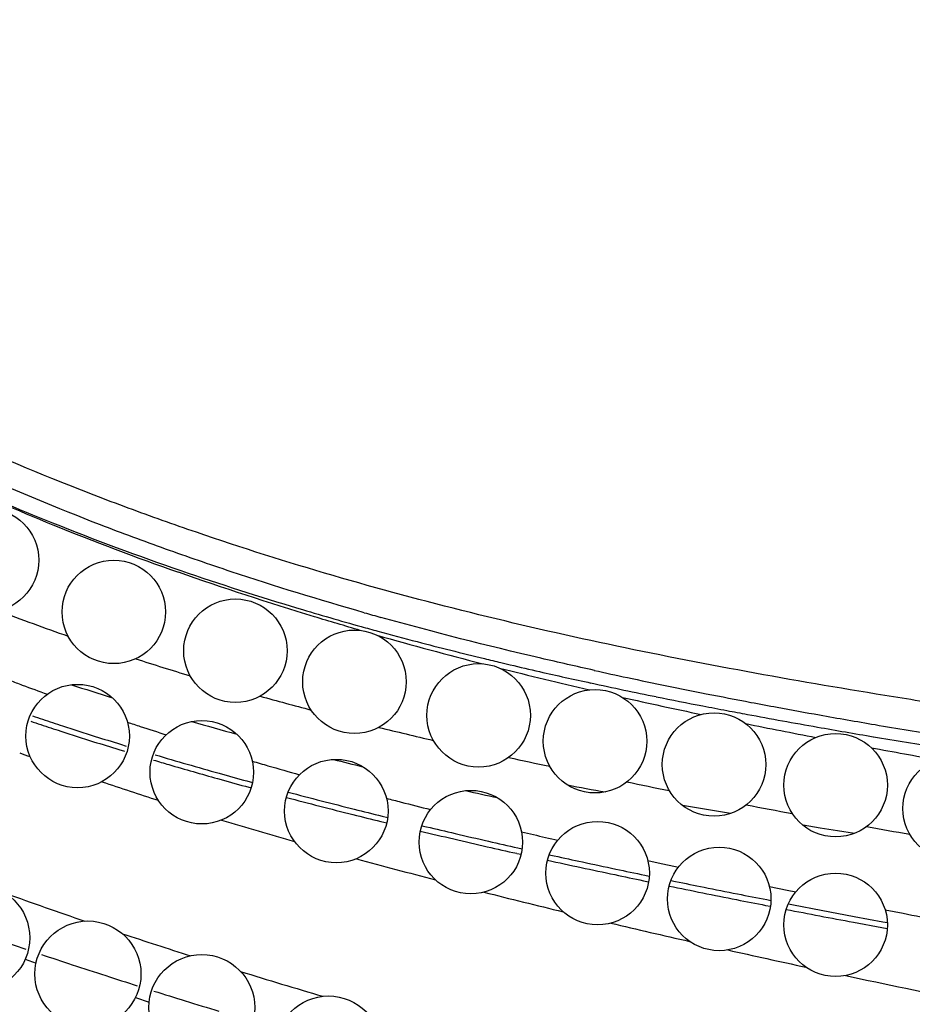
# Model space of a CAD drawing. Units: inches. Extents: x 4.1 to 17.8, y 6.6 to 11.9.
# Drawn here: x 4.6 to 4.9, y 10 to 10.4 of the extents above; entities that cross this region are included whole.
import ezdxf

# ---------------------------------------------------------------- set-up
doc = ezdxf.new("R2010")
doc.units = ezdxf.units.IN
doc.header["$LTSCALE"] = 1.21
doc.header["$MEASUREMENT"] = 0
doc.layers.get('0').update_dxf_attribs({"linetype": 'CONTINUOUS'})

msp = doc.modelspace()

# ---------------------------------------------------------------- linework, layer by layer
at = {"color": 9, "linetype": 'CONTINUOUS'}
for p, q in [((4.75933, 10.13058), (4.76292, 10.12973)), ((4.61166, 10.09695), (4.61386, 10.09627)), ((4.66053, 10.08274), (4.66276, 10.08213)), ((4.71285, 10.06916), (4.71516, 10.06859)), ((4.76729, 10.06517), (4.77194, 10.06407)), ((4.7654, 10.05682), (4.76712, 10.05644)), ((4.81609, 10.05406), (4.82003, 10.05319)), ((4.82003, 10.05319), (4.82793, 10.05148)), ((4.81444, 10.04623), (4.81641, 10.04582)), ((4.86309, 10.04405), (4.86989, 10.04264)), ((4.86989, 10.04264), (4.8733, 10.04194)), ((4.86164, 10.0367), (4.86349, 10.03634)), ((4.90782, 10.035), (4.91474, 10.03364)), ((4.89557, 10.03018), (4.90654, 10.02812)), ((4.90654, 10.02812), (4.90864, 10.02773)), ((4.57546, 10.01591), (4.57963, 10.0144)), ((4.61804, 10.00102), (4.6233, 9.99924))]:
    msp.add_line(p, q, dxfattribs=at)
at = {"color": 7, "linetype": 'CONTINUOUS'}
for p, q in [((4.6123, 10.099), (4.61449, 10.09832)), ((4.6611, 10.0848), (4.66329, 10.0842)), ((4.83568, 10.07425), (4.82952, 10.0753)), ((4.84184, 10.07321), (4.83568, 10.07425)), ((4.71336, 10.07124), (4.71554, 10.07071)), ((4.848, 10.07219), (4.84184, 10.07321)), ((4.72873, 10.06752), (4.73057, 10.06708)), ((4.88272, 10.06661), (4.87608, 10.06765)), ((4.88936, 10.06558), (4.88272, 10.06661)), ((4.896, 10.06455), (4.88936, 10.06558)), ((4.76589, 10.05895), (4.76752, 10.05858)), ((4.77799, 10.05627), (4.77995, 10.05584)), ((4.8149, 10.0484), (4.81666, 10.04803)), ((4.82501, 10.04632), (4.82681, 10.04595)), ((4.86208, 10.03892), (4.86368, 10.03861)), ((4.87042, 10.0373), (4.87234, 10.03693)), ((4.87234, 10.03693), (4.88311, 10.03486)), ((4.88311, 10.03486), (4.89586, 10.03246)), ((4.89586, 10.03246), (4.90696, 10.03039)), ((4.90696, 10.03039), (4.90867, 10.03007))]:
    msp.add_line(p, q, dxfattribs=at)
for centre, radius in [((4.56069, 10.17017), 0.02), ((4.60969, 10.15017), 0.02), ((4.65669, 10.13517), 0.02), ((4.70269, 10.12317), 0.02), ((4.75069, 10.11017), 0.02), ((4.59569, 10.10217), 0.02), ((4.79569, 10.10017), 0.02), ((4.84169, 10.09117), 0.02), ((4.64369, 10.08817), 0.02), ((4.88869, 10.08317), 0.02), ((4.69569, 10.07317), 0.02), ((4.93469, 10.07417), 0.02), ((4.74769, 10.06117), 0.02), ((4.79669, 10.04917), 0.02), ((4.84369, 10.03917), 0.02), ((4.88869, 10.02917), 0.02), ((4.55669, 10.02417), 0.0205), ((4.59969, 10.01017), 0.0205), ((4.64369, 9.99717), 0.0205), ((4.69269, 9.98117), 0.0205)]:
    msp.add_circle(centre, radius, dxfattribs=at)
at = {"color": 9, "linetype": 'CONTINUOUS'}
for centre, radius, start, end in [((4.9478, 11.074), 0.96079, 245.23853, 247.8876), ((4.94094, 11.07231), 0.95603, 245.56126, 248.20366), ((4.98462, 11.18064), 1.07283, 248.18619, 251.01337), ((5.00185, 11.20871), 1.10594, 247.92039, 250.60713), ((5.02242, 11.29028), 1.18881, 251.00993, 253.31718), ((4.94302, 11.14673), 1.0654, 249.21881, 250.76404), ((5.05499, 11.39787), 1.30122, 253.30326, 254.41174), ((5.07036, 11.42633), 1.3273, 254.08963, 254.3786), ((5.07082, 11.45411), 1.35964, 254.40592, 254.68815), ((5.08244, 11.49673), 1.40382, 254.69014, 255.33053), ((5.15401, 11.69568), 1.61628, 254.10549, 255.61077), ((5.10558, 11.58558), 1.49563, 255.33515, 256.3615), ((4.99555, 11.30352), 1.23077, 252.14299, 253.16979), ((5.12475, 11.66383), 1.5762, 256.3549, 256.59494), ((5.20966, 11.91508), 1.84263, 255.83561, 256.94819), ((5.14177, 11.73588), 1.65023, 256.72796, 257.13213), ((5.19253, 11.92855), 1.84425, 257.56521, 257.97165), ((4.95253, 11.13193), 1.07852, 249.19972, 249.47062), ((5.16699, 11.8467), 1.76389, 257.13537, 257.795), ((5.23162, 12.11348), 2.03327, 257.9805, 258.85755), ((4.96224, 11.15792), 1.10627, 249.47177, 250.00337), ((5.19601, 11.98043), 1.90072, 257.79218, 258.18618), ((5.22083, 12.09909), 2.02195, 258.18608, 258.5467), ((5.06046, 11.5273), 1.46378, 254.37684, 255.1757), ((5.28331, 12.23892), 2.17474, 257.32908, 258.14902), ((5.2542, 12.26419), 2.1904, 258.54876, 259.03006), ((5.28355, 12.37566), 2.30054, 258.85036, 259.28874), ((5.28784, 12.43711), 2.36655, 259.02715, 259.25571), ((5.31042, 12.55601), 2.48758, 259.25537, 259.44068), ((5.31872, 12.56105), 2.48923, 259.28645, 259.52402), ((5.35742, 12.77084), 2.70257, 259.52592, 259.87745), ((5.36057, 12.82702), 2.76319, 259.44818, 260.02064), ((5.42343, 13.14128), 3.07884, 259.87972, 260.28622), ((4.99455, 11.34602), 1.30643, 251.38827, 251.56715), ((5.00358, 11.37315), 1.33502, 251.56778, 251.91607), ((5.02024, 11.32444), 1.28261, 251.57981, 251.8132), ((5.03307, 11.36359), 1.3238, 251.81442, 252.26926), ((5.1426, 11.85), 1.79678, 256.13893, 256.82931), ((5.3661, 12.64065), 2.58492, 258.57225, 259.18432), ((5.44773, 13.32138), 3.26518, 260.01758, 260.401), ((5.53169, 13.77453), 3.72127, 260.28839, 260.68741), ((5.02007, 11.42378), 1.38827, 251.9175, 252.4678), ((5.56343, 14.00635), 3.95985, 260.40308, 260.77808), ((5.03919, 11.4842), 1.45164, 252.46687, 252.87174), ((5.54971, 13.61631), 3.57771, 259.57804, 259.99307), ((4.98616, 11.2192), 1.19697, 249.82355, 250.02922), ((5.25416, 12.34365), 2.30289, 257.66807, 258.07205), ((5.07849, 11.61366), 1.58693, 253.39836, 253.61977), ((5.10314, 11.69793), 1.67473, 253.62381, 254.29501), ((5.11556, 11.63296), 1.60553, 253.63627, 253.86107), ((5.13284, 11.69282), 1.66784, 253.86247, 254.29784), ((5.13096, 11.79653), 1.77718, 254.29175, 254.65045), ((5.06865, 11.45718), 1.44885, 251.33887, 252.24778), ((5.36708, 12.75304), 2.72653, 258.16729, 258.51864), ((5.20154, 12.06025), 2.05019, 255.15882, 255.90144), ((5.23118, 12.05595), 2.04406, 255.3748, 255.53897), ((5.25576, 12.15142), 2.14264, 255.54025, 255.8549), ((5.49648, 13.40773), 3.3935, 259.08913, 259.39462), ((5.24632, 12.23761), 2.23311, 255.89552, 256.17871), ((5.18526, 11.83213), 1.84153, 253.14671, 254.06005), ((5.72746, 14.66595), 4.67251, 259.80792, 260.01537), ((5.34778, 12.65888), 2.66643, 256.56275, 257.13413), ((5.43666, 12.89603), 2.90893, 256.79049, 256.97919), ((5.40144, 12.89247), 2.9061, 257.12818, 257.35768), ((5.35662, 12.4467), 2.47955, 254.7263, 255.4573), ((5.48306, 13.26176), 3.2843, 257.59146, 258.05512), ((5.54154, 13.53712), 3.5658, 258.05164, 258.23448), ((5.62285, 13.93052), 3.96752, 258.38913, 258.58056), ((5.14818, 11.64798), 1.70822, 250.14038, 251.22776), ((5.50977, 13.04137), 3.09363, 255.83459, 256.42061), ((5.67903, 14.20868), 4.2513, 258.58057, 258.75999), ((5.72927, 14.46118), 4.50875, 258.75927, 258.90521), ((5.74978, 14.56611), 4.61567, 259.00677, 259.1705), ((5.76077, 14.62357), 4.67417, 259.1705, 259.33285), ((5.83461, 14.73362), 4.78914, 258.92615, 259.09434), ((5.69118, 13.7995), 3.87317, 256.72477, 257.18718), ((5.3022, 12.105), 2.1905, 251.66216, 252.38586), ((5.26531, 12.0544), 2.14835, 250.93811, 251.27636), ((5.32712, 12.23763), 2.34172, 251.43864, 251.74549), ((5.7428, 14.0236), 4.10313, 257.38945, 257.82114), ((5.34856, 12.30249), 2.41003, 251.74451, 252.06844), ((5.35965, 12.33675), 2.44604, 252.06839, 252.36793), ((5.43294, 12.5187), 2.62437, 252.8411, 253.56572), ((5.73166, 13.97147), 4.04983, 258.04115, 258.71706), ((5.37638, 12.38966), 2.50154, 252.52485, 252.81466), ((5.38793, 12.42701), 2.54064, 252.81472, 253.12274)]:
    msp.add_arc(centre, radius, start, end, dxfattribs=at)
at = {"color": 7, "linetype": 'CONTINUOUS'}
for centre, radius, start, end in [((5.00242, 11.38007), 1.3229, 251.98451, 252.70522), ((4.99254, 11.33774), 1.29577, 251.3553, 251.53581), ((5.00131, 11.36404), 1.3235, 251.53644, 251.88819), ((5.01725, 11.41287), 1.37486, 251.88957, 252.44215), ((5.0677, 11.59918), 1.55155, 253.99263, 254.65773), ((5.03567, 11.47103), 1.43587, 252.44126, 252.85103), ((5.09167, 11.65711), 1.6302, 253.39068, 254.29448), ((5.15442, 11.9299), 1.89346, 255.94402, 256.30075), ((5.12548, 11.77661), 1.75439, 254.28767, 254.65104), ((5.28183, 12.73745), 2.70029, 259.39791, 259.71356), ((5.19405, 12.03293), 2.01973, 255.16949, 255.91748), ((5.27025, 12.42853), 2.40537, 257.40237, 257.70259), ((5.23717, 12.20392), 2.19607, 255.91168, 256.20071), ((5.31732, 12.53604), 2.53772, 256.63162, 256.88681), ((5.35788, 12.71025), 2.71659, 256.88726, 257.16717), ((5.39292, 12.86385), 2.87413, 257.16625, 257.39882), ((5.45786, 13.15777), 3.17514, 257.67215, 257.87262), ((5.49249, 13.31903), 3.34008, 257.87292, 258.09898), ((5.53083, 13.50083), 3.52589, 258.09872, 258.28476), ((5.6152, 13.91124), 3.94487, 258.47171, 258.63521), ((5.66626, 14.16541), 4.20412, 258.63549, 258.81463), ((5.72335, 14.45399), 4.4983, 258.81431, 258.96166)]:
    msp.add_arc(centre, radius, start, end, dxfattribs=at)
for points, knots in [([(4.05469, 10.37917), (4.05566, 10.36212), (4.05901, 10.33656), (4.06687, 10.30321), (4.07442, 10.27861), (4.08352, 10.25465), (4.09411, 10.23149), (4.10613, 10.20926), (4.12387, 10.18093), (4.1491, 10.14776), (4.18337, 10.11156), (4.22083, 10.07885), (4.26079, 10.04939), (4.30268, 10.02286), (4.36044, 9.99067), (4.42012, 9.9621), (4.48069, 9.93562), (4.54177, 9.91061), (4.61917, 9.88215), (4.71347, 9.85232), (4.80891, 9.8264), (4.9053, 9.80393), (5.00246, 9.7844), (5.1002, 9.76732), (5.23106, 9.74714), (5.39494, 9.72556), (5.55873, 9.70558), (5.68918, 9.68832), (5.78656, 9.67392), (5.88368, 9.65719), (5.96432, 9.64064), (6.02868, 9.62546), (6.07699, 9.61295), (6.11715, 9.60155), (6.14926, 9.59178), (6.17339, 9.58411), (6.19751, 9.5761), (6.22967, 9.56493), (6.26956, 9.54996), (6.31653, 9.53003), (6.3621, 9.50777), (6.40567, 9.48277), (6.44668, 9.45468), (6.47829, 9.42833), (6.5016, 9.40539), (6.51805, 9.38722), (6.53339, 9.36801), (6.54756, 9.34779), (6.56054, 9.32665), (6.57622, 9.29732), (6.58932, 9.26654), (6.59972, 9.23472), (6.60614, 9.21035), (6.61113, 9.18561), (6.61468, 9.16061), (6.61681, 9.13546), (6.61777, 9.10199), (6.61555, 9.06049), (6.61014, 9.02778), (6.60653, 9.01177)], [0, 0, 0, 0, 0.016083, 0.02417, 0.03225, 0.040297, 0.048289, 0.056211, 0.064083, 0.079743, 0.095359, 0.110947, 0.126516, 0.142061, 0.157613, 0.188759, 0.204318, 0.21986, 0.250915, 0.281939, 0.312965, 0.344023, 0.375127, 0.406276, 0.437456, 0.499807, 0.56192, 0.59284, 0.623713, 0.654615, 0.685634, 0.70122, 0.716877, 0.732622, 0.740534, 0.748479, 0.75646, 0.764472, 0.780535, 0.796574, 0.812504, 0.828264, 0.843838, 0.859257, 0.866939, 0.874622, 0.882329, 0.890073, 0.897855, 0.905671, 0.921381, 0.929273, 0.937181, 0.945101, 0.953027, 0.960947, 0.96885, 0.984544, 1, 1, 1, 1]), ([(7.2706, 9.01367), (7.26832, 9.03173), (7.26307, 9.0678), (7.25322, 9.12162), (7.24349, 9.1662), (7.23485, 9.20167), (7.22568, 9.23697), (7.21317, 9.28079), (7.19625, 9.33282), (7.17718, 9.38418), (7.15578, 9.43469), (7.13185, 9.48409), (7.10508, 9.53198), (7.08016, 9.57026), (7.05855, 9.59965), (7.0358, 9.62818), (7.00525, 9.66217), (6.96568, 9.70028), (6.92356, 9.73575), (6.87925, 9.76862), (6.83311, 9.7989), (6.78548, 9.82662), (6.73661, 9.85188), (6.67005, 9.88237), (6.58445, 9.91491), (6.47916, 9.94606), (6.37221, 9.97049), (6.26431, 9.9892), (6.15587, 10.00331), (6.04709, 10.0138), (5.93803, 10.02171), (5.82876, 10.02812), (5.73763, 10.03311), (5.66472, 10.03736), (5.61004, 10.04079), (5.55538, 10.04459), (5.48256, 10.05016), (5.39166, 10.05805), (5.3009, 10.06709), (5.22843, 10.07502), (5.17417, 10.08132), (5.12001, 10.08798), (5.07494, 10.09381), (5.03893, 10.09863), (5.01196, 10.10232), (4.98502, 10.10611), (4.95811, 10.11003), (4.93123, 10.1141), (4.89544, 10.11979), (4.85075, 10.1275), (4.79729, 10.1381), (4.74399, 10.15043), (4.69087, 10.16485), (4.6469, 10.17887), (4.61189, 10.19146), (4.57687, 10.20508), (4.53379, 10.22398), (4.48401, 10.25003), (4.4448, 10.27497), (4.41548, 10.29699), (4.38802, 10.32016), (4.36917, 10.33936), (4.35772, 10.35295)], [0, 0, 0, 0, 0.015564, 0.031163, 0.046775, 0.054579, 0.062377, 0.077958, 0.093543, 0.109151, 0.124786, 0.140437, 0.156069, 0.171668, 0.179461, 0.187255, 0.202858, 0.218504, 0.234195, 0.249918, 0.265649, 0.28136, 0.297026, 0.312669, 0.343946, 0.375234, 0.406489, 0.437698, 0.468844, 0.499976, 0.531141, 0.562344, 0.593567, 0.609183, 0.6248, 0.640416, 0.656032, 0.68725, 0.718441, 0.734022, 0.749591, 0.765147, 0.780687, 0.78845, 0.796209, 0.803963, 0.811714, 0.819463, 0.82721, 0.842709, 0.858233, 0.87381, 0.889479, 0.905288, 0.913262, 0.92129, 0.937413, 0.953464, 0.969288, 0.977087, 0.984804, 1, 1, 1, 1])]:
    msp.add_open_spline(points, degree=3, knots=knots, dxfattribs=at)
at = {"color": 9, "linetype": 'CONTINUOUS'}
for points, knots in [([(4.7065, 10.14987), (4.68925, 10.15479), (4.66354, 10.16269), (4.62964, 10.17438), (4.57931, 10.19309), (4.5383, 10.21136), (4.50671, 10.22817)], [0, 0, 0, 0, 0.25032, 0.375431, 0.500514, 1, 1, 1, 1]), ([(4.70493, 10.14304), (4.69901, 10.14476), (4.67543, 10.15176), (4.65203, 10.15939), (4.63463, 10.16552)], [0, 0, 0, 0, 0.250323, 1, 1, 1, 1]), ([(4.79542, 10.12756), (4.7885, 10.12909), (4.76087, 10.13535), (4.7334, 10.14233), (4.71294, 10.14805)], [0, 0, 0, 0, 0.25012, 1, 1, 1, 1])]:
    msp.add_open_spline(points, degree=3, knots=knots, dxfattribs=at)

doc.saveas('drawing.dxf')
